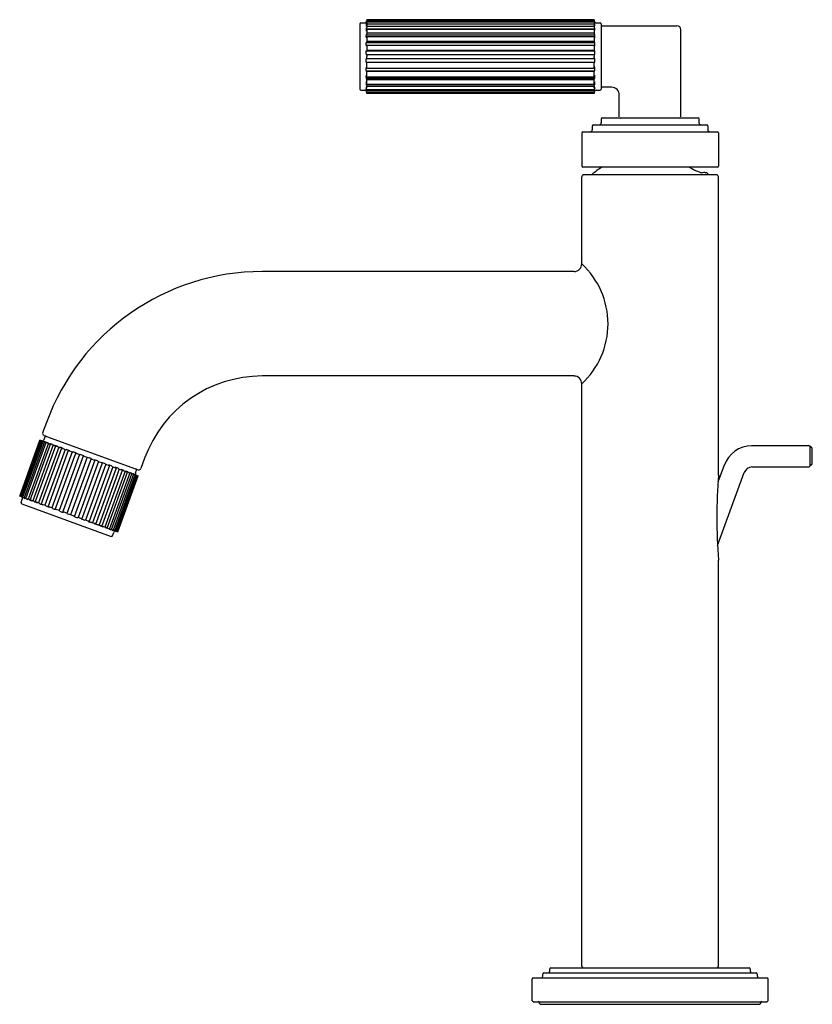
# Model space of a CAD drawing. Units: inches. Extents: x 4869.2 to 4877.3, y 182.1 to 192.2.
import ezdxf

# ---------------------------------------------------------------- set-up
doc = ezdxf.new("R2010")
doc.units = ezdxf.units.IN
doc.header["$LTSCALE"] = 0.64311
doc.header["$MEASUREMENT"] = 0
doc.layers.get('0').update_dxf_attribs({"color": 255, "linetype": 'CONTINUOUS'})
doc.layers.get('Defpoints').update_dxf_attribs({"linetype": 'CONTINUOUS'})
doc.styles.get("Standard").update_dxf_attribs({"font": 'txt', "width": 0.8})

msp = doc.modelspace()

# ---------------------------------------------------------------- linework, layer by layer
for p, q in [((4872.68, 192.112), (4872.68, 191.447)), ((4872.69, 192.122), (4872.73, 192.122)), ((4875.064, 192.155), (4872.75, 192.155)), ((4872.75, 192.155), (4872.75, 192.14)), ((4872.75, 192.147), (4875.064, 192.147)), ((4872.75, 192.134), (4872.75, 192.114)), ((4875.064, 192.131), (4872.75, 192.131)), ((4872.75, 192.114), (4875.064, 192.114)), ((4872.75, 192.102), (4872.75, 192.074)), ((4875.064, 192.084), (4872.75, 192.084)), ((4875.064, 192.155), (4875.064, 192.14)), ((4875.064, 192.134), (4875.064, 192.118)), ((4875.064, 192.102), (4875.064, 192.074)), ((4875.084, 192.122), (4875.124, 192.122)), ((4875.134, 192.112), (4875.134, 191.447)), ((4875.144, 192.092), (4875.906, 192.092)), ((4872.743, 192.063), (4875.07, 192.063)), ((4872.743, 192.001), (4875.07, 192.001)), ((4872.75, 192.059), (4875.064, 192.059)), ((4872.75, 192.059), (4872.75, 192.01)), ((4875.064, 192.017), (4872.75, 192.017)), ((4872.75, 191.985), (4875.064, 191.985)), ((4872.75, 191.985), (4872.75, 191.929)), ((4875.064, 192.059), (4875.064, 192.01)), ((4875.064, 191.985), (4875.064, 191.929)), ((4875.945, 191.165), (4875.945, 192.053)), ((4872.743, 191.924), (4875.07, 191.924)), ((4875.064, 191.934), (4872.75, 191.934)), ((4872.75, 191.897), (4875.064, 191.897)), ((4872.75, 191.897), (4872.75, 191.839)), ((4875.064, 191.897), (4875.064, 191.839)), ((4872.743, 191.837), (4875.07, 191.837)), ((4875.064, 191.84), (4872.75, 191.84)), ((4872.75, 191.801), (4875.064, 191.801)), ((4872.75, 191.801), (4872.75, 191.78)), ((4872.75, 191.759), (4872.75, 191.78)), ((4875.064, 191.801), (4875.064, 191.78)), ((4875.064, 191.759), (4875.064, 191.78)), ((4872.743, 191.723), (4875.07, 191.723)), ((4872.75, 191.759), (4875.064, 191.759)), ((4872.75, 191.663), (4872.75, 191.721)), ((4875.064, 191.719), (4872.75, 191.719)), ((4875.064, 191.663), (4875.064, 191.721)), ((4872.743, 191.636), (4875.07, 191.636)), ((4872.75, 191.663), (4875.064, 191.663)), ((4872.75, 191.575), (4872.75, 191.63)), ((4875.064, 191.626), (4872.75, 191.626)), ((4875.064, 191.575), (4875.064, 191.63)), ((4872.743, 191.559), (4875.07, 191.559)), ((4872.743, 191.497), (4875.07, 191.497)), ((4872.75, 191.575), (4875.064, 191.575)), ((4872.75, 191.5), (4872.75, 191.55)), ((4875.064, 191.542), (4872.75, 191.542)), ((4872.75, 191.5), (4875.064, 191.5)), ((4872.75, 191.458), (4872.75, 191.486)), ((4875.064, 191.5), (4875.064, 191.55)), ((4875.064, 191.458), (4875.064, 191.486)), ((4872.69, 191.437), (4872.73, 191.437)), ((4875.064, 191.475), (4872.75, 191.475)), ((4872.75, 191.445), (4875.064, 191.445)), ((4872.75, 191.426), (4872.75, 191.445)), ((4875.064, 191.429), (4872.75, 191.429)), ((4872.75, 191.405), (4872.75, 191.419)), ((4872.75, 191.413), (4875.064, 191.413)), ((4875.064, 191.405), (4872.75, 191.405)), ((4875.064, 191.426), (4875.064, 191.441)), ((4875.064, 191.419), (4875.064, 191.405)), ((4875.084, 191.437), (4875.124, 191.437)), ((4875.241, 191.467), (4875.144, 191.467)), ((4875.32, 191.165), (4875.32, 191.388)), ((4875.045, 191.075), (4875.045, 191.035)), ((4875.055, 191.085), (4876.21, 191.085)), ((4875.135, 191.145), (4875.135, 191.105)), ((4875.145, 191.155), (4876.12, 191.155)), ((4876.13, 191.145), (4876.13, 191.105)), ((4876.22, 191.075), (4876.22, 191.035)), ((4874.938, 191.005), (4874.938, 190.665)), ((4874.948, 191.015), (4876.318, 191.015)), ((4876.328, 191.005), (4876.328, 190.665)), ((4876.318, 190.655), (4874.948, 190.655)), ((4876.308, 190.576), (4874.958, 190.576)), ((4874.938, 189.671), (4874.938, 190.556)), ((4876.328, 187.521), (4876.328, 190.556)), ((4874.859, 189.592), (4871.687, 189.592)), ((4874.859, 188.529), (4871.687, 188.529)), ((4874.938, 182.525), (4874.938, 188.45)), ((4869.492, 188.055), (4869.454, 187.95)), ((4869.221, 187.306), (4869.427, 187.875)), ((4869.23, 187.303), (4869.437, 187.872)), ((4869.446, 187.868), (4869.427, 187.875)), ((4869.466, 187.925), (4870.427, 187.575)), ((4869.468, 187.882), (4869.478, 187.91)), ((4869.446, 187.868), (4869.239, 187.3)), ((4869.251, 187.295), (4869.458, 187.864)), ((4869.473, 187.858), (4869.266, 187.29)), ((4869.283, 187.284), (4869.49, 187.852)), ((4869.512, 187.844), (4869.305, 187.276)), ((4869.326, 187.265), (4869.534, 187.836)), ((4869.56, 187.827), (4869.353, 187.258)), ((4869.379, 187.245), (4869.587, 187.817)), ((4869.618, 187.806), (4869.411, 187.237)), ((4869.44, 187.223), (4869.649, 187.798)), ((4869.46, 187.863), (4869.452, 187.866)), ((4869.49, 187.852), (4869.472, 187.859)), ((4869.683, 187.782), (4869.476, 187.213)), ((4869.524, 187.84), (4869.504, 187.847)), ((4869.509, 187.198), (4869.718, 187.773)), ((4869.571, 187.823), (4869.546, 187.832)), ((4869.627, 187.802), (4869.597, 187.813)), ((4869.69, 187.779), (4869.656, 187.792)), ((4876.665, 187.821), (4877.245, 187.821)), ((4877.277, 187.797), (4877.259, 187.815)), ((4877.259, 187.815), (4877.259, 187.61)), ((4877.283, 187.642), (4877.283, 187.783)), ((4869.754, 187.756), (4869.547, 187.188)), ((4869.582, 187.171), (4869.79, 187.743)), ((4869.829, 187.729), (4869.623, 187.16)), ((4869.659, 187.144), (4869.868, 187.718)), ((4869.908, 187.703), (4869.699, 187.129)), ((4869.759, 187.754), (4869.722, 187.768)), ((4869.946, 187.689), (4869.737, 187.115)), ((4869.777, 187.1), (4869.987, 187.675)), ((4869.832, 187.728), (4869.79, 187.743)), ((4869.907, 187.7), (4869.869, 187.714)), ((4869.908, 187.703), (4869.927, 187.696)), ((4869.946, 187.689), (4869.927, 187.696)), ((4869.945, 187.687), (4869.983, 187.673)), ((4870.491, 187.692), (4870.453, 187.587)), ((4870.023, 187.658), (4869.816, 187.09)), ((4869.854, 187.072), (4870.062, 187.644)), ((4870.098, 187.631), (4869.891, 187.062)), ((4869.928, 187.046), (4870.137, 187.62)), ((4870.169, 187.605), (4869.962, 187.036)), ((4869.996, 187.021), (4870.205, 187.595)), ((4870.02, 187.659), (4870.062, 187.644)), ((4870.234, 187.581), (4870.028, 187.013)), ((4870.057, 186.998), (4870.265, 187.57)), ((4870.093, 187.633), (4870.13, 187.619)), ((4870.162, 187.607), (4870.196, 187.595)), ((4870.226, 187.584), (4870.255, 187.574)), ((4870.398, 187.543), (4870.408, 187.571)), ((4876.386, 187.62), (4876.323, 187.447)), ((4876.669, 187.604), (4877.245, 187.604)), ((4877.277, 187.628), (4877.259, 187.61)), ((4870.292, 187.56), (4870.085, 186.992)), ((4870.11, 186.979), (4870.318, 187.551)), ((4870.341, 187.543), (4870.134, 186.974)), ((4870.155, 186.966), (4870.362, 187.535)), ((4870.379, 187.529), (4870.172, 186.96)), ((4870.188, 186.954), (4870.394, 187.523)), ((4870.406, 187.519), (4870.199, 186.95)), ((4870.209, 186.947), (4870.416, 187.515)), ((4870.218, 186.943), (4870.425, 187.512)), ((4870.281, 187.564), (4870.307, 187.555)), ((4870.328, 187.547), (4870.349, 187.54)), ((4870.362, 187.535), (4870.38, 187.528)), ((4870.392, 187.524), (4870.401, 187.521)), ((4870.406, 187.519), (4870.425, 187.512)), ((4876.319, 186.803), (4876.589, 187.546)), ((4869.239, 187.3), (4869.221, 187.306)), ((4869.235, 187.242), (4869.247, 187.275)), ((4869.253, 187.294), (4869.245, 187.298)), ((4869.283, 187.284), (4869.266, 187.29)), ((4869.317, 187.271), (4869.297, 187.279)), ((4869.241, 187.229), (4870.152, 186.897)), ((4869.364, 187.254), (4869.339, 187.263)), ((4869.42, 187.234), (4869.39, 187.245)), ((4869.483, 187.211), (4869.449, 187.223)), ((4869.552, 187.186), (4869.515, 187.199)), ((4869.625, 187.159), (4869.583, 187.174)), ((4869.7, 187.132), (4869.662, 187.146)), ((4869.699, 187.129), (4869.718, 187.122)), ((4869.737, 187.115), (4869.718, 187.122)), ((4869.738, 187.118), (4869.776, 187.104)), ((4869.813, 187.091), (4869.855, 187.075)), ((4869.886, 187.064), (4869.923, 187.051)), ((4869.956, 187.039), (4869.989, 187.027)), ((4870.019, 187.016), (4870.048, 187.005)), ((4870.074, 186.996), (4870.1, 186.986)), ((4870.122, 186.978), (4870.142, 186.971)), ((4870.155, 186.966), (4870.173, 186.96)), ((4870.165, 186.903), (4870.177, 186.937)), ((4870.185, 186.955), (4870.194, 186.952)), ((4870.199, 186.95), (4870.218, 186.943)), ((4876.328, 182.525), (4876.328, 186.656)), ((4874.613, 182.474), (4874.613, 182.495)), ((4874.623, 182.505), (4876.643, 182.505)), ((4876.653, 182.474), (4876.653, 182.495)), ((4874.433, 182.172), (4874.433, 182.393)), ((4874.443, 182.403), (4876.823, 182.403)), ((4874.542, 182.423), (4874.542, 182.444)), ((4874.552, 182.454), (4876.714, 182.454)), ((4876.724, 182.423), (4876.724, 182.444)), ((4876.833, 182.172), (4876.833, 182.393)), ((4874.443, 182.162), (4876.823, 182.162)), ((4874.508, 182.145), (4874.508, 182.151)), ((4874.518, 182.135), (4876.748, 182.135)), ((4876.758, 182.145), (4876.758, 182.151))]:
    msp.add_line(p, q)
for centre, radius, start, end in [((4872.691, 192.112), 0.0107, 93.768, 176.232), ((4872.729, 192.143), 0.0208, 272.1662, 357.8338), ((4872.73, 192.141), 0.0198, 311.9883, 359.0474), ((4872.749, 192.124), 0.00631, 165.6636, 215.4233), ((4872.732, 192.119), 0.0181, 309.5029, 357.1325), ((4872.793, 192.101), 0.0496, 174.7303, 192.5376), ((4872.73, 192.134), 0.0199, 315.9904, 358.6611), ((4872.732, 192.103), 0.0181, 313.5914, 356.5947), ((4875.085, 192.143), 0.021, 182.7133, 267.2867), ((4875.084, 192.141), 0.0198, 180.9526, 228.0117), ((4875.084, 192.134), 0.0199, 181.3389, 224.0096), ((4875.082, 192.119), 0.0181, 182.8675, 230.4971), ((4875.082, 192.103), 0.0181, 183.4053, 226.4086), ((4875.064, 192.124), 0.00631, 324.5767, 14.3364), ((4875.021, 192.101), 0.0496, 347.4624, 5.2697), ((4875.123, 192.111), 0.011, 5.147, 84.853), ((4875.144, 192.082), 0.01, 89.9982, 180.0018), ((4875.906, 192.053), 0.0394, 0.0232, 89.9768), ((4872.735, 192.075), 0.015, 304.0664, 355.5673), ((4872.868, 192.055), 0.124, 176.6672, 187.9052), ((4872.739, 192.011), 0.0114, 294.4999, 352.5306), ((4872.954, 191.991), 0.211, 177.4384, 186.0698), ((4872.735, 192.05), 0.0147, 308.1512, 356.0882), ((4872.739, 191.978), 0.0105, 297.903, 355.3194), ((4875.079, 192.075), 0.015, 184.4327, 235.9336), ((4875.079, 192.05), 0.0147, 183.9118, 231.8488), ((4875.075, 192.011), 0.0114, 187.4694, 245.5001), ((4875.074, 191.978), 0.0105, 184.6806, 242.097), ((4874.946, 192.055), 0.124, 352.0948, 3.3328), ((4874.86, 191.991), 0.211, 353.9302, 2.5616), ((4872.742, 191.932), 0.00848, 279.9264, 340.9179), ((4873.029, 191.913), 0.286, 177.7994, 185.2142), ((4872.742, 191.894), 0.00767, 283.4824, 343.8108), ((4875.072, 191.932), 0.00848, 199.0821, 260.0736), ((4875.071, 191.894), 0.00767, 196.1892, 256.5176), ((4874.785, 191.913), 0.286, 354.7858, 2.2006), ((4872.744, 191.848), 0.0107, 267.8836, 305.0064), ((4873.072, 191.825), 0.329, 177.9488, 184.8586), ((4872.745, 191.806), 0.0087, 268.3171, 307.7242), ((4875.07, 191.848), 0.0107, 234.9936, 272.1164), ((4875.069, 191.806), 0.0087, 232.2758, 271.6829), ((4874.741, 191.825), 0.329, 355.1414, 2.0512), ((4873.072, 191.735), 0.329, 175.1414, 182.0512), ((4872.744, 191.712), 0.0107, 54.9936, 92.1164), ((4872.745, 191.754), 0.0087, 52.2758, 91.6829), ((4875.069, 191.754), 0.0087, 88.3171, 127.7242), ((4875.07, 191.712), 0.0107, 87.8836, 125.0064), ((4874.741, 191.735), 0.329, 357.9488, 4.8586), ((4873.029, 191.647), 0.286, 174.7858, 182.2006), ((4872.742, 191.628), 0.00848, 19.0821, 80.0736), ((4872.954, 191.568), 0.211, 173.9302, 182.5616), ((4872.742, 191.665), 0.00767, 16.1892, 76.5176), ((4872.739, 191.581), 0.0105, 4.6806, 62.097), ((4875.071, 191.665), 0.00767, 103.4824, 163.8108), ((4875.072, 191.628), 0.00848, 99.9264, 160.9179), ((4875.074, 191.581), 0.0105, 117.903, 175.3194), ((4874.785, 191.647), 0.286, 357.7994, 5.2142), ((4874.86, 191.568), 0.211, 357.4384, 6.0698), ((4872.739, 191.549), 0.0114, 7.4694, 65.5001), ((4872.868, 191.504), 0.124, 172.0948, 183.3328), ((4872.735, 191.485), 0.015, 4.4327, 55.9336), ((4872.735, 191.51), 0.0147, 3.9118, 51.8488), ((4875.075, 191.549), 0.0114, 114.4999, 172.5306), ((4875.079, 191.51), 0.0147, 128.1512, 176.0882), ((4875.079, 191.485), 0.015, 124.0664, 175.5673), ((4874.946, 191.504), 0.124, 356.6672, 7.9052), ((4875.144, 191.477), 0.01, 179.991, 270.009), ((4872.691, 191.448), 0.0107, 183.768, 266.232), ((4872.729, 191.417), 0.0208, 2.1662, 87.8338), ((4872.793, 191.459), 0.0496, 167.4624, 185.2697), ((4872.732, 191.44), 0.0181, 2.8675, 50.4971), ((4872.749, 191.435), 0.00631, 144.5767, 194.3364), ((4872.73, 191.419), 0.0198, 0.9526, 48.0117), ((4872.732, 191.456), 0.0181, 3.4053, 46.4086), ((4872.73, 191.425), 0.0199, 1.3389, 44.0096), ((4875.082, 191.456), 0.0181, 133.5914, 176.5947), ((4875.082, 191.44), 0.0181, 129.5029, 177.1325), ((4875.084, 191.425), 0.0199, 135.9904, 178.6611), ((4875.085, 191.416), 0.021, 92.7133, 177.2867), ((4875.084, 191.419), 0.0198, 131.9883, 179.0474), ((4875.021, 191.459), 0.0496, 354.7303, 12.5376), ((4875.064, 191.435), 0.00631, 345.6636, 35.4233), ((4875.123, 191.448), 0.011, 275.147, 354.853), ((4875.241, 191.388), 0.079, 0.0026, 90), ((4875.056, 191.074), 0.0104, 92.2845, 177.7155), ((4875.115, 191.106), 0.0207, 271.9389, 358.0611), ((4875.146, 191.144), 0.0107, 93.5278, 176.4722), ((4875.331, 191.165), 0.0106, 183.3781, 266.6219), ((4875.935, 191.165), 0.0106, 273.3781, 356.6219), ((4876.12, 191.144), 0.0107, 3.5278, 86.4722), ((4876.151, 191.106), 0.0207, 181.9389, 268.0611), ((4876.21, 191.074), 0.0104, 2.2845, 87.7155), ((4874.948, 191.004), 0.0104, 91.9508, 178.0492), ((4875.024, 191.036), 0.0211, 272.8594, 357.1406), ((4876.241, 191.036), 0.0211, 182.8594, 267.1406), ((4876.318, 191.004), 0.0104, 1.9508, 88.0492), ((4874.948, 190.665), 0.0103, 181.776, 268.224), ((4874.959, 190.555), 0.0213, 93.3915, 176.6085), ((4875.055, 190.567), 0.02, 129.3807, 151.538), ((4875.633, 189.862), 0.931, 121.6657, 129.3832), ((4876.374, 191.226), 0.666, 239.0185, 249.9721), ((4876.163, 190.65), 0.0522, 250.3234, 272.9095), ((4876.181, 190.526), 0.0729, 84.335, 101.8429), ((4875.71, 186.143), 4.481, 83.6918, 83.8801), ((4876.202, 190.589), 0.00793, 52.271, 83.9363), ((4875.633, 189.862), 0.931, 50.6168, 51.9494), ((4876.211, 190.567), 0.02, 28.462, 50.6193), ((4876.307, 190.555), 0.0213, 3.3915, 86.6085), ((4876.318, 190.665), 0.0103, 271.776, 358.224), ((4871.687, 187.257), 2.335, 90, 160), ((4874.859, 189.671), 0.0788, 270.0228, 359.9772), ((4874.376, 189.06), 0.829, 312.6253, 47.3747), ((4871.687, 187.257), 1.272, 90, 160), ((4874.859, 188.45), 0.0787, 0, 90), ((4869.449, 187.888), 0.02, 250, 340), ((4869.473, 187.944), 0.02, 160, 250), ((4869.487, 187.906), 0.01, 70, 160), ((4869.452, 187.887), 0.0196, 250.9384, 282.5351), ((4869.458, 187.885), 0.0196, 250.9214, 282.536), ((4869.453, 187.849), 0.0192, 60.5869, 79.4131), ((4869.467, 187.88), 0.0184, 249.8374, 283.6037), ((4869.451, 187.79), 0.0746, 65.2287, 74.7713), ((4869.478, 187.876), 0.0185, 251.5351, 283.5984), ((4869.492, 187.869), 0.0165, 249.6772, 285.5716), ((4869.45, 187.699), 0.161, 66.75, 73.25), ((4869.509, 187.863), 0.0165, 249.709, 285.4117), ((4869.528, 187.853), 0.0141, 249.3208, 288.5893), ((4869.452, 187.583), 0.269, 67.4896, 72.5104), ((4869.551, 187.845), 0.0141, 249.2873, 288.5499), ((4869.575, 187.833), 0.0112, 249.0661, 293.4762), ((4869.459, 187.452), 0.39, 67.9133, 72.0867), ((4869.601, 187.824), 0.0115, 248.5854, 292.992), ((4869.629, 187.811), 0.00895, 253.1887, 299.1164), ((4869.454, 187.262), 0.57, 68.3666, 71.6334), ((4869.66, 187.8), 0.00893, 253.122, 299.1821), ((4869.691, 187.786), 0.00649, 256.1898, 308.7121), ((4869.501, 187.193), 0.619, 68.3438, 71.6562), ((4869.725, 187.774), 0.00649, 256.1992, 308.703), ((4876.673, 187.515), 0.305, 91.3638, 159.9999), ((4877.245, 187.801), 0.0197, 45, 90), ((4877.261, 187.782), 0.0215, 2.0061, 42.9939), ((4869.759, 187.759), 0.00479, 266.9254, 321.6838), ((4869.54, 187.087), 0.705, 68.4489, 71.5512), ((4869.795, 187.746), 0.0047, 264.324, 321.759), ((4869.831, 187.732), 0.00412, 286.8542, 336.967), ((4869.593, 187.008), 0.762, 68.5078, 71.4922), ((4869.868, 187.718), 0.00416, 286.6544, 336.4815), ((4869.987, 187.675), 0.00416, 163.5188, 213.3459), ((4869.741, 186.954), 0.762, 68.5081, 71.4924), ((4870.024, 187.661), 0.00412, 163.0332, 213.146), ((4869.832, 186.98), 0.705, 68.4491, 71.5514), ((4870.06, 187.649), 0.0047, 178.2412, 235.6763), ((4870.096, 187.636), 0.00479, 178.3165, 233.0749), ((4869.931, 187.037), 0.619, 68.3441, 71.6565), ((4870.132, 187.625), 0.00649, 191.2972, 243.8011), ((4870.165, 187.613), 0.00649, 191.2882, 243.8105), ((4870.011, 187.06), 0.57, 68.3669, 71.6337), ((4870.199, 187.604), 0.00893, 200.8181, 246.8783), ((4870.229, 187.593), 0.00895, 200.8839, 246.8116), ((4870.129, 187.208), 0.39, 67.9136, 72.087), ((4870.259, 187.585), 0.0115, 207.0083, 251.4148), ((4870.285, 187.575), 0.0112, 206.5241, 250.9342), ((4870.399, 187.575), 0.01, 340, 70), ((4870.434, 187.594), 0.02, 250, 340), ((4876.673, 187.515), 0.0886, 92.5373, 160.0003), ((4877.245, 187.624), 0.0197, 270, 315), ((4877.261, 187.642), 0.0215, 317.0061, 357.9939), ((4870.218, 187.304), 0.269, 67.4899, 72.5106), ((4870.311, 187.568), 0.0141, 211.4504, 250.7129), ((4870.333, 187.56), 0.0141, 211.411, 250.6795), ((4870.294, 187.392), 0.161, 66.7503, 73.2503), ((4870.354, 187.555), 0.0165, 214.5886, 250.2913), ((4870.371, 187.549), 0.0165, 214.4287, 250.3231), ((4870.352, 187.463), 0.0746, 65.229, 74.7715), ((4870.387, 187.545), 0.0185, 216.4018, 248.4651), ((4870.398, 187.541), 0.0184, 216.3966, 250.1629), ((4870.408, 187.539), 0.0196, 217.4642, 249.0789), ((4870.388, 187.508), 0.0192, 60.5872, 79.4134), ((4870.417, 187.536), 0.02, 160, 249.107), ((4870.413, 187.537), 0.0196, 217.4652, 249.0619), ((4882.203, 187.089), 5.891, 175.7887, 184.2113), ((4869.228, 187.282), 0.0208, 340.542, 56.2838), ((4869.232, 187.281), 0.0196, 37.4652, 69.0619), ((4869.238, 187.279), 0.0196, 37.4642, 69.0789), ((4869.257, 187.31), 0.0192, 240.5872, 259.4134), ((4869.247, 187.277), 0.0184, 36.3966, 70.1629), ((4869.293, 187.356), 0.0746, 245.229, 254.7715), ((4869.259, 187.273), 0.0185, 36.4018, 68.4651), ((4869.274, 187.269), 0.0165, 34.4287, 70.3231), ((4869.351, 187.426), 0.161, 246.7503, 253.2503), ((4869.291, 187.263), 0.0165, 34.5886, 70.2913), ((4869.312, 187.258), 0.0141, 31.411, 70.6795), ((4869.244, 187.238), 0.01, 160, 250), ((4869.427, 187.514), 0.269, 247.4899, 252.5106), ((4869.334, 187.25), 0.0141, 31.4504, 70.7129), ((4869.36, 187.244), 0.0112, 26.5241, 70.9342), ((4869.517, 187.61), 0.39, 247.9136, 252.087), ((4869.386, 187.234), 0.0115, 27.0083, 71.4148), ((4869.416, 187.226), 0.00895, 20.8839, 66.8116), ((4869.635, 187.759), 0.57, 248.3669, 251.6337), ((4869.447, 187.215), 0.00893, 20.8181, 66.8783), ((4869.48, 187.205), 0.00649, 11.2882, 63.8105), ((4869.715, 187.782), 0.619, 248.3441, 251.6565), ((4869.514, 187.193), 0.00649, 11.2972, 63.8011), ((4869.549, 187.182), 0.00479, 358.3165, 53.0749), ((4869.813, 187.838), 0.705, 248.4491, 251.5514), ((4869.585, 187.169), 0.0047, 358.2412, 55.6763), ((4869.621, 187.157), 0.00412, 343.0332, 33.146), ((4869.904, 187.864), 0.762, 248.5081, 251.4924), ((4869.659, 187.143), 0.00416, 343.5188, 33.3459), ((4869.777, 187.1), 0.00416, 106.6544, 156.4815), ((4870.053, 187.81), 0.762, 248.5078, 251.4922), ((4869.815, 187.087), 0.00412, 106.8542, 156.967), ((4869.85, 187.072), 0.0047, 84.324, 141.759), ((4870.106, 187.731), 0.705, 248.4489, 251.5512), ((4869.886, 187.059), 0.00479, 86.9254, 141.6838), ((4869.92, 187.045), 0.00649, 76.1992, 128.703), ((4870.145, 187.625), 0.619, 248.3438, 251.6562), ((4869.954, 187.033), 0.00649, 76.1898, 128.7121), ((4869.986, 187.018), 0.00893, 73.122, 119.1821), ((4870.191, 187.556), 0.57, 248.3666, 251.6334), ((4870.016, 187.007), 0.00895, 73.1887, 119.1164), ((4870.044, 186.994), 0.0115, 68.5854, 112.992), ((4870.186, 187.366), 0.39, 247.9133, 252.0867), ((4870.071, 186.985), 0.0112, 69.0661, 113.4762), ((4870.193, 187.236), 0.269, 247.4896, 252.5104), ((4870.095, 186.973), 0.0141, 69.2873, 108.5499), ((4870.117, 186.965), 0.0141, 69.3208, 108.5893), ((4870.195, 187.119), 0.161, 246.75, 253.25), ((4870.136, 186.956), 0.0165, 69.709, 105.4117), ((4870.153, 186.949), 0.0165, 69.6772, 105.5716), ((4870.156, 186.907), 0.01, 250, 340), ((4870.167, 186.942), 0.0185, 71.5351, 103.5984), ((4870.194, 187.028), 0.0746, 245.2287, 254.7713), ((4870.179, 186.938), 0.0184, 69.8374, 103.6037), ((4870.196, 186.93), 0.0201, 74.9498, 159.9259), ((4870.187, 186.934), 0.0196, 70.9214, 102.536), ((4870.192, 186.97), 0.0192, 240.5869, 259.4131), ((4870.193, 186.932), 0.0196, 70.9384, 102.5351), ((4874.592, 182.475), 0.0209, 272.3665, 357.6335), ((4874.625, 182.494), 0.0114, 96.7415, 173.2585), ((4874.959, 182.527), 0.0215, 183.9285, 266.0715), ((4876.306, 182.527), 0.0215, 273.9285, 356.0715), ((4876.641, 182.494), 0.0114, 6.7415, 83.2585), ((4876.673, 182.475), 0.0209, 182.3665, 267.6335), ((4874.443, 182.392), 0.0107, 93.5692, 176.4308), ((4874.521, 182.424), 0.0208, 272.1527, 357.8473), ((4874.552, 182.444), 0.0104, 92.2705, 177.7295), ((4876.713, 182.444), 0.0104, 2.2705, 87.7295), ((4876.745, 182.424), 0.0208, 182.1527, 267.8473), ((4876.822, 182.392), 0.0107, 3.5692, 86.4308), ((4874.443, 182.173), 0.0104, 182.362, 267.638), ((4874.496, 182.151), 0.0116, 2.9364, 87.0636), ((4876.769, 182.151), 0.0116, 92.9364, 177.0636), ((4876.823, 182.173), 0.0104, 272.362, 357.638), ((4874.518, 182.146), 0.0106, 183.1618, 266.8382), ((4876.747, 182.146), 0.0106, 273.1618, 356.8382)]:
    msp.add_arc(centre, radius, start, end)

# ---------------------------------------------------------------- texts
at = {"layer": 'Defpoints'}
for tag, p, s in [('MODELNUMBER', (4875.629, 182.145), 'P32493-00'), ('TRADENAME', (4875.629, 182.144), ''), ('PRODUCT', (4875.629, 182.142), 'BATHROOM SINK FAUCET')]:
    msp.add_attdef(tag, p, s, height=0.001, dxfattribs=at)

doc.saveas('drawing.dxf')
